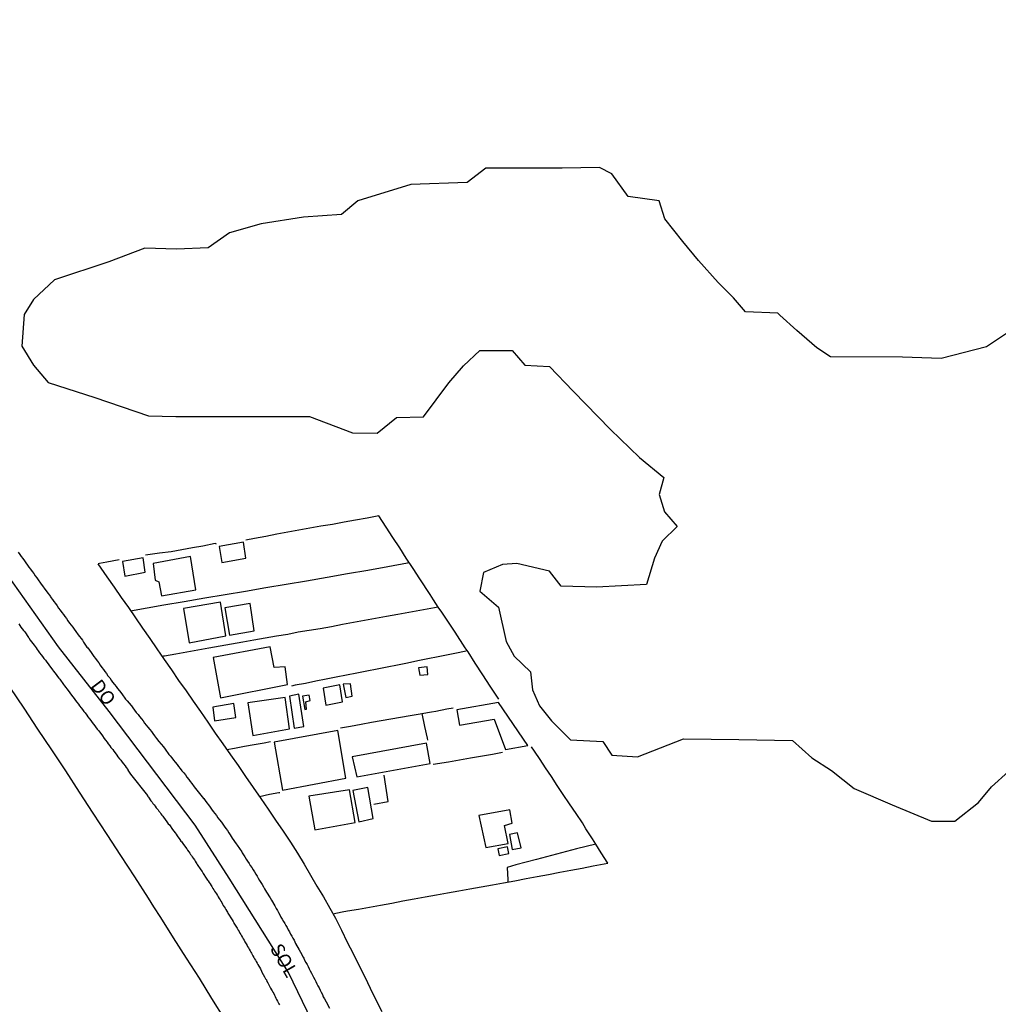
# Model space of a CAD drawing. Units: millimetres. Extents: x 183144 to 185556, y 1657654 to 1660429.
# Drawn here: x 184264 to 184444, y 1659672 to 1659854 of the extents above; entities that cross this region are included whole.
import ezdxf
from ezdxf.enums import TextEntityAlignment as Align

# ---------------------------------------------------------------- set-up
doc = ezdxf.new("R2010")
doc.units = ezdxf.units.MM
for name, color, linetype in [('V-BANHADO', 102, 'Continuous'), ('V-EDIFICACAO', 2, 'Continuous'), ('V-EIXO_DE_LOGRADOURO', 3, 'Continuous'), ('V-LOTE', 1, 'Continuous'), ('V-NOME_DOS_LOGRADOUROS', 7, 'Continuous'), ('V-QUADRA', 2, 'Continuous'), ('V-TESTADA', 5, 'Continuous')]:
    doc.layers.add(name, color=color, linetype=linetype)

msp = doc.modelspace()

# ---------------------------------------------------------------- linework, layer by layer
at = {"layer": 'V-BANHADO'}
msp.add_lwpolyline([(184446.54, 1659796.48), (184442.25, 1659793.66), (184433.87, 1659791.52), (184426.76, 1659791.71), (184413.41, 1659791.81), (184410.88, 1659793.47), (184407.17, 1659796.68), (184404.06, 1659799.51), (184403.67, 1659799.89), (184397.72, 1659800.09), (184395.48, 1659802.72), (184392.65, 1659805.54), (184389.05, 1659809.64), (184386.13, 1659813.14), (184382.82, 1659817.33), (184381.75, 1659820.64), (184376, 1659821.42), (184372.98, 1659825.61), (184370.74, 1659826.78), (184363.82, 1659826.68), (184357.39, 1659826.68), (184349.69, 1659826.68), (184346.28, 1659824.05), (184335.86, 1659823.66), (184326.02, 1659820.64), (184323, 1659818.11), (184315.99, 1659817.62), (184308.19, 1659816.36), (184302.34, 1659814.7), (184298.35, 1659811.98), (184292.5, 1659811.68), (184286.65, 1659811.87), (184280.03, 1659809.34), (184269.99, 1659806.03), (184266.1, 1659802.42), (184264.35, 1659799.6), (184263.96, 1659793.75), (184266.1, 1659790.24), (184268.83, 1659787.03), (184277.4, 1659784.3), (184287.34, 1659780.89), (184292.4, 1659780.79), (184304.77, 1659780.79), (184317.14, 1659780.79), (184325.03, 1659777.77), (184329.61, 1659777.67), (184333.21, 1659780.59), (184338.18, 1659780.69), (184342.86, 1659787.02), (184345.59, 1659790.14), (184348.61, 1659792.96), (184354.55, 1659792.96), (184356.89, 1659790.23), (184361.47, 1659790.04), (184365.85, 1659785.46), (184372.77, 1659778.35), (184378.13, 1659773.19), (184382.61, 1659769.49), (184381.73, 1659766.37), (184382.71, 1659763.16), (184385.05, 1659760.43), (184382.32, 1659757.7), (184380.86, 1659754.59), (184379.4, 1659749.71), (184370.14, 1659749.23), (184363.61, 1659749.42), (184361.47, 1659752.15), (184355.43, 1659753.61), (184352.8, 1659753.42), (184349.29, 1659751.95), (184348.61, 1659748.45), (184352.02, 1659745.53), (184353.48, 1659739.19), (184354.94, 1659736.46), (184357.96, 1659733.54), (184358.35, 1659730.23), (184359.62, 1659727.31), (184361.86, 1659724.49), (184365.37, 1659720.98), (184371.31, 1659720.69), (184371.31, 1659720.69), (184372.97, 1659718.16), (184377.74, 1659717.87), (184386.22, 1659721.18), (184396.45, 1659721.08), (184406.39, 1659720.89), (184409.99, 1659717.67), (184413.59, 1659715.33), (184417.78, 1659712.02), (184424.8, 1659709), (184432.11, 1659705.98), (184436.39, 1659705.98), (184440.77, 1659709.39), (184443.21, 1659712.31), (184446.33, 1659715.14)], dxfattribs=at)
at = {"layer": 'V-EDIFICACAO'}
for points in [[(184300.43, 1659756.71), (184300.88, 1659753.8), (184305.32, 1659754.61), (184304.89, 1659757.54), (184300.43, 1659756.71)], [(184282.55, 1659753.99), (184282.98, 1659751.24), (184286.75, 1659751.97), (184286.37, 1659754.63), (184282.55, 1659753.99)], [(184288.2, 1659753.6), (184288.61, 1659750.49), (184289.28, 1659750.19), (184289.73, 1659747.59), (184296.1, 1659748.71), (184295.12, 1659754.86), (184288.2, 1659753.6)], [(184293.83, 1659745.25), (184294.85, 1659738.9), (184301.65, 1659740.22), (184300.64, 1659746.42), (184293.83, 1659745.25)], [(184301.46, 1659745.42), (184302.34, 1659740.32), (184306.89, 1659741.14), (184306.15, 1659746.22), (184301.46, 1659745.42)], [(184299.28, 1659736.23), (184300.68, 1659728.78), (184313.05, 1659731.21), (184312.59, 1659734.52), (184310.56, 1659734.38), (184309.84, 1659738.2), (184299.28, 1659736.23)], [(184337.28, 1659734.33), (184337.49, 1659732.92), (184339, 1659733.09), (184338.85, 1659734.47), (184337.28, 1659734.33)], [(184323.36, 1659731.27), (184323.8, 1659728.82), (184325.01, 1659729.06), (184324.67, 1659731.37), (184323.36, 1659731.27)], [(184319.65, 1659730.54), (184320.13, 1659727.42), (184323.22, 1659727.99), (184322.69, 1659731.14), (184319.65, 1659730.54)], [(184305.74, 1659727.83), (184306.66, 1659721.82), (184313.39, 1659723.02), (184312.59, 1659728.85), (184305.74, 1659727.83)], [(184315.14, 1659729.44), (184313.39, 1659729.08), (184314.29, 1659723.15), (184316.05, 1659723.46), (184315.14, 1659729.44), (184315.14, 1659729.44)], [(184315.82, 1659729.08), (184316.26, 1659726.61), (184316.56, 1659726.68), (184316.42, 1659728), (184317.24, 1659728.25), (184317.07, 1659729.27), (184315.82, 1659729.08)], [(184352.06, 1659727.92), (184344.32, 1659726.52), (184344.84, 1659723.7), (184351.26, 1659724.8), (184353.35, 1659719.18), (184357.46, 1659719.94), (184352.06, 1659727.92)], [(184299.24, 1659727.02), (184299.55, 1659724.52), (184303.5, 1659725.15), (184303.12, 1659727.69), (184303.12, 1659727.69), (184299.24, 1659727.02)], [(184310.55, 1659720.55), (184312.09, 1659711.7), (184323.82, 1659713.91), (184322.36, 1659722.75), (184310.55, 1659720.55)], [(184325.01, 1659717.87), (184325.85, 1659714.18), (184339.44, 1659716.63), (184338.71, 1659720.36), (184325.01, 1659717.87)], [(184317, 1659710.55), (184318.1, 1659704.36), (184325.56, 1659705.73), (184324.49, 1659711.78), (184317, 1659710.55)], [(184325.11, 1659711.61), (184326.21, 1659705.81), (184328.91, 1659706.46), (184327.92, 1659712.19), (184325.11, 1659711.61)], [(184348.42, 1659706.98), (184349.68, 1659701.12), (184353.83, 1659701.84), (184353.83, 1659701.84), (184353.16, 1659705.14), (184354.6, 1659705.61), (184354.13, 1659708.08), (184348.42, 1659706.98)], [(184355.55, 1659703.83), (184354.09, 1659703.51), (184354.58, 1659700.73), (184356.22, 1659701.04), (184355.55, 1659703.83)], [(184351.92, 1659700.87), (184352.2, 1659699.62), (184353.96, 1659699.98), (184353.69, 1659701.19), (184351.92, 1659700.87)]]:
    msp.add_lwpolyline(points, close=True, dxfattribs=at)
at = {"layer": 'V-EIXO_DE_LOGRADOURO'}
msp.add_lwpolyline([(184324.39, 1659654.88), (184313.22, 1659678), (184302.24, 1659695.44), (184295.97, 1659705.24), (184280.09, 1659726.21), (184270.69, 1659738.16), (184249.72, 1659767.75), (184228.75, 1659796.36), (184207.78, 1659824.97), (184187.59, 1659853.58), (184177.29, 1659873.73)], dxfattribs=at)
at = {"layer": 'V-LOTE'}
for points in [[(184340.89, 1659745.54), (184340.03, 1659746.9), (184339.39, 1659747.86), (184337.5, 1659750.74), (184336.25, 1659752.66), (184335, 1659754.58), (184333.78, 1659756.5), (184332.52, 1659758.4), (184331.26, 1659760.3), (184329.9, 1659762.38), (184327.78, 1659761.98), (184325.64, 1659761.63), (184323.5, 1659761.23), (184321.36, 1659760.83), (184319.22, 1659760.49), (184317.18, 1659760.12), (184315.14, 1659759.75), (184313.1, 1659759.38), (184311.06, 1659759.01), (184309.02, 1659758.6), (184306.95, 1659758.23), (184305.37, 1659757.92)], [(184299.9, 1659757.18), (184299.65, 1659757.3), (184297.41, 1659756.78), (184295.49, 1659756.48), (184293.52, 1659756.13), (184291.53, 1659755.78), (184289.37, 1659755.49), (184287.24, 1659755.19), (184286.79, 1659755.12)], [(184278.01, 1659753.52), (184279.67, 1659751.13), (184281.03, 1659749.24), (184282.3, 1659747.31), (184283.64, 1659745.45), (184284.94, 1659743.55), (184286.27, 1659741.65), (184287.58, 1659739.72), (184288.92, 1659737.79), (184290.26, 1659735.86), (184291.59, 1659733.91), (184292.92, 1659731.96), (184294.29, 1659730.07), (184295.6, 1659728.15), (184296.96, 1659726.23), (184298.32, 1659724.23), (184299.68, 1659722.23), (184301.1, 1659720.23), (184302.51, 1659718.23), (184303.92, 1659716.23), (184305.3, 1659714.21), (184306.68, 1659712.19), (184308.11, 1659710.17), (184309.48, 1659708.15), (184310.85, 1659706.13), (184312.22, 1659704.11), (184313.59, 1659702.09), (184314.92, 1659700.05), (184316.13, 1659698), (184317.29, 1659695.95), (184318.49, 1659693.95), (184319.69, 1659691.95), (184320.85, 1659689.89), (184321.92, 1659688.02), (184323.03, 1659685.81), (184324.08, 1659683.6), (184325.16, 1659681.47), (184326.24, 1659679.34), (184327.32, 1659677.21), (184328.34, 1659675.06), (184329.39, 1659672.91), (184330.49, 1659670.75)], [(184278.29, 1659753.59), (184278.02, 1659753.51)], [(184281.94, 1659754.25), (184279.66, 1659753.86), (184278.29, 1659753.59)], [(184284.04, 1659744.87), (184290.2, 1659745.94), (184293.97, 1659746.59), (184297.74, 1659747.24), (184301.51, 1659747.89), (184305.31, 1659748.46), (184309.06, 1659749.13), (184312.81, 1659749.78), (184316.58, 1659750.4), (184320.35, 1659751.07), (184324.12, 1659751.74), (184327.87, 1659752.39), (184331.62, 1659753.04), (184335.24, 1659753.71), (184335.53, 1659753.77)], [(184345.89, 1659738.01), (184344.04, 1659740.87), (184342.81, 1659742.74), (184341.58, 1659744.61), (184340.9, 1659745.54), (184339.53, 1659745.3), (184337.49, 1659744.93), (184335.45, 1659744.51), (184333.41, 1659744.15), (184331.37, 1659743.79), (184329.33, 1659743.43), (184327.3, 1659743.05), (184325.27, 1659742.67), (184323.24, 1659742.29), (184321.16, 1659741.91), (184319.08, 1659741.53), (184317.02, 1659741.2), (184315.04, 1659740.88), (184313.09, 1659740.47), (184311.01, 1659740.15), (184308.93, 1659739.77), (184306.85, 1659739.39), (184304.77, 1659739.03), (184302.69, 1659738.67), (184300.61, 1659738.31), (184298.53, 1659737.95), (184296.48, 1659737.58), (184294.43, 1659737.21), (184292.38, 1659736.84), (184290.33, 1659736.47), (184290.12, 1659736.46), (184289.87, 1659736.42)], [(184346.29, 1659737.45), (184344.62, 1659737.09), (184342.77, 1659736.71), (184340.89, 1659736.33), (184339.01, 1659735.95), (184337.13, 1659735.57), (184335.25, 1659735.19), (184333.37, 1659734.81), (184331.49, 1659734.43), (184329.61, 1659734.05), (184327.73, 1659733.67), (184325.85, 1659733.29), (184323.97, 1659732.95), (184322.07, 1659732.57), (184320.17, 1659732.19), (184318.27, 1659731.81), (184316.37, 1659731.43), (184314.46, 1659731.09), (184313.79, 1659730.93)], [(184352.11, 1659728.5), (184350.53, 1659730.92), (184349.14, 1659733.04), (184347.75, 1659735.16), (184346.43, 1659737.24), (184346.25, 1659737.5), (184345.89, 1659738.01)], [(184301.43, 1659669.38), (184299.03, 1659673.18), (184296.78, 1659676.93), (184294.38, 1659680.66), (184291.98, 1659684.39), (184289.63, 1659688.12), (184288.35, 1659690.15), (184287.35, 1659691.73), (184284.83, 1659695.67), (184282.26, 1659699.59), (184279.69, 1659703.51), (184277.12, 1659707.43), (184274.58, 1659711.35), (184272.04, 1659715.27), (184269.5, 1659719.14), (184266.91, 1659722.99), (184264.34, 1659726.84), (184261.77, 1659730.69)], [(184337.85, 1659725.84), (184339.64, 1659726.19), (184340.44, 1659726.32), (184342.48, 1659726.7), (184343.69, 1659726.92)], [(184322.82, 1659723.19), (184324.67, 1659723.55), (184326.66, 1659723.88), (184328.56, 1659724.23), (184330.38, 1659724.56), (184332.17, 1659724.87), (184333.96, 1659725.18), (184335.75, 1659725.49), (184337.54, 1659725.8), (184337.85, 1659725.84), (184338.35, 1659723.49), (184338.88, 1659721.33), (184338.92, 1659720.95)], [(184301.83, 1659719.2), (184303.25, 1659719.48), (184305.07, 1659719.81), (184306.89, 1659720.14), (184308.71, 1659720.47), (184309.9, 1659720.69)], [(184339.97, 1659716.49), (184342.81, 1659716.93), (184346.87, 1659717.64), (184350.93, 1659718.35), (184352.81, 1659718.69)], [(184370.06, 1659701.73), (184369.43, 1659702.68), (184368.2, 1659704.57), (184367.59, 1659705.62), (184366.39, 1659707.39), (184365.19, 1659709.15), (184364, 1659710.91), (184362.91, 1659712.57), (184361.82, 1659714.19), (184360.73, 1659715.81), (184359.74, 1659717.35), (184358.73, 1659718.87), (184358.17, 1659719.72)], [(184329.03, 1659709.08), (184331.65, 1659709.57), (184330.89, 1659714.46)], [(184307.85, 1659710.53), (184309.74, 1659710.93), (184311.42, 1659711.24), (184311.6, 1659711.28)], [(184321.45, 1659688.85), (184323.14, 1659689.17), (184324.13, 1659689.36), (184326.14, 1659689.68), (184328.2, 1659690.06), (184330.26, 1659690.44), (184332.32, 1659690.82), (184334.38, 1659691.2), (184336.44, 1659691.58), (184338.5, 1659691.96), (184340.56, 1659692.34), (184342.62, 1659692.72), (184344.69, 1659693.06), (184346.76, 1659693.44), (184348.84, 1659693.82), (184350.92, 1659694.2), (184352.99, 1659694.55), (184355.06, 1659694.93), (184357.14, 1659695.34), (184359.22, 1659695.74), (184361.29, 1659696.12), (184363.36, 1659696.5), (184365.43, 1659696.88), (184367.49, 1659697.28), (184369.55, 1659697.68), (184371.61, 1659698.08), (184372.24, 1659698.21), (184371.05, 1659700.13), (184370.06, 1659701.73), (184368.28, 1659701.29), (184366.45, 1659700.82), (184364.62, 1659700.35), (184362.79, 1659699.88), (184360.94, 1659699.34), (184359.05, 1659698.85), (184357.16, 1659698.36), (184355.27, 1659697.87), (184353.68, 1659697.4), (184353.77, 1659695.12)], [(184353.77, 1659695.12), (184353.79, 1659694.7)]]:
    msp.add_lwpolyline(points, dxfattribs=at)
at = {"layer": 'V-QUADRA'}
for points in [[(184263.25, 1659755.69), (184263.55, 1659755.27), (184263.82, 1659754.88), (184264.1, 1659754.5), (184264.42, 1659754.07), (184264.7, 1659753.69), (184264.96, 1659753.3), (184265.23, 1659752.92), (184265.23, 1659752.92), (184265.51, 1659752.53), (184265.85, 1659752.11), (184266.13, 1659751.72), (184266.41, 1659751.34), (184266.68, 1659750.95), (184266.98, 1659750.57), (184267.39, 1659749.97), (184268.58, 1659748.33), (184269.23, 1659747.47), (184269.31, 1659747.33), (184269.59, 1659746.94), (184269.87, 1659746.56), (184270.16, 1659746.17), (184270.46, 1659745.75), (184270.74, 1659745.36), (184271.02, 1659744.98), (184271.36, 1659744.55), (184271.62, 1659744.17), (184271.87, 1659743.78), (184272.17, 1659743.4), (184272.43, 1659743.01), (184272.77, 1659742.59), (184273.07, 1659742.2), (184273.37, 1659741.82), (184273.64, 1659741.43), (184273.92, 1659741.05), (184274.35, 1659740.43), (184275.16, 1659739.41), (184275.35, 1659739.04), (184275.97, 1659738.15), (184276.14, 1659737.98), (184276.46, 1659737.55), (184276.74, 1659737.17), (184277, 1659736.78), (184277.27, 1659736.4), (184277.55, 1659736.01), (184277.87, 1659735.59), (184278.15, 1659735.2), (184278.4, 1659734.82), (184278.75, 1659734.39), (184279.02, 1659734.01), (184279.3, 1659733.62), (184279.58, 1659733.24), (184279.86, 1659732.85), (184280.2, 1659732.43), (184280.45, 1659732.04), (184280.71, 1659731.66), (184281.05, 1659731.23), (184281.35, 1659730.85), (184281.65, 1659730.46), (184281.97, 1659730.08), (184282.42, 1659729.5), (184283.1, 1659728.52), (184283.42, 1659728.22), (184284.17, 1659727.32), (184284.21, 1659727.26), (184284.47, 1659726.88), (184284.77, 1659726.49), (184285.08, 1659726.07), (184285.41, 1659725.68), (184285.7, 1659725.3), (184286.05, 1659724.87), (184286.34, 1659724.49), (184286.64, 1659724.1), (184286.94, 1659723.72), (184287.24, 1659723.33), (184287.58, 1659722.91), (184287.88, 1659722.52), (184288.14, 1659722.14), (184288.44, 1659721.75), (184288.8, 1659721.26), (184289.29, 1659720.69), (184290.1, 1659719.73), (184290.42, 1659719.26), (184291.13, 1659718.27), (184291.36, 1659718.04), (184291.68, 1659717.66), (184292, 1659717.23), (184292.28, 1659716.84), (184292.62, 1659716.46), (184292.9, 1659716.08), (184293.18, 1659715.69), (184293.52, 1659715.27), (184293.86, 1659714.88), (184294.16, 1659714.5), (184294.46, 1659714.07), (184294.78, 1659713.69), (184295.05, 1659713.3), (184295.33, 1659712.92), (184295.8, 1659712.32), (184296.51, 1659711.36), (184296.78, 1659711.06), (184297.53, 1659710.16), (184297.55, 1659710.14), (184297.83, 1659709.76), (184298.13, 1659709.37), (184298.43, 1659708.95), (184298.75, 1659708.56), (184299.02, 1659708.18), (184299.32, 1659707.75), (184299.32, 1659707.75), (184299.62, 1659707.37), (184299.92, 1659706.98), (184300.18, 1659706.6), (184300.45, 1659706.21), (184300.82, 1659705.79), (184301.07, 1659705.4), (184301.35, 1659705.02), (184301.67, 1659704.59), (184301.93, 1659704.21), (184302.2, 1659703.82), (184302.46, 1659703.44), (184302.84, 1659702.84), (184303.55, 1659701.79), (184303.74, 1659701.5), (184304.6, 1659700.3), (184304.68, 1659700.11), (184304.92, 1659699.73), (184305.17, 1659699.34), (184305.43, 1659698.96), (184305.66, 1659698.57), (184305.94, 1659698.15), (184306.17, 1659697.76), (184306.43, 1659697.38), (184306.69, 1659696.95), (184306.94, 1659696.57), (184307.2, 1659696.18), (184307.41, 1659695.8), (184307.63, 1659695.41), (184307.88, 1659694.99), (184308.12, 1659694.6), (184308.37, 1659694.22), (184308.61, 1659693.83), (184308.82, 1659693.45), (184309.16, 1659692.85), (184309.83, 1659691.81), (184310.06, 1659691.36), (184310.68, 1659690.31), (184310.74, 1659690.21), (184310.95, 1659689.82), (184311.19, 1659689.44), (184311.4, 1659689.05), (184311.62, 1659688.63), (184311.83, 1659688.24), (184312.06, 1659687.86), (184312.3, 1659687.43), (184312.53, 1659687.05), (184312.75, 1659686.66), (184312.96, 1659686.28), (184313.17, 1659685.89), (184313.41, 1659685.47), (184313.62, 1659685.08), (184313.86, 1659684.7), (184314.03, 1659684.31), (184314.26, 1659683.93), (184314.54, 1659683.33), (184315.21, 1659682.16), (184315.44, 1659681.71), (184315.95, 1659680.83), (184316.04, 1659680.64), (184316.21, 1659680.26), (184316.44, 1659679.83), (184316.68, 1659679.45), (184316.85, 1659679.06), (184317.06, 1659678.68), (184317.23, 1659678.29), (184317.47, 1659677.87), (184317.68, 1659677.48), (184317.87, 1659677.1), (184318.11, 1659676.67), (184318.3, 1659676.29), (184318.49, 1659675.9), (184318.68, 1659675.52), (184318.88, 1659675.14), (184319.11, 1659674.71), (184319.28, 1659674.32), (184319.49, 1659673.94), (184319.66, 1659673.51), (184319.88, 1659673.13), (184320.18, 1659672.53), (184320.8, 1659671.36)], [(184263.38, 1659742.42), (184263.59, 1659742.12), (184263.78, 1659741.82), (184263.78, 1659741.82), (184264.02, 1659741.52), (184264.23, 1659741.22), (184264.49, 1659740.97), (184265.19, 1659739.9), (184265.21, 1659739.87), (184265.45, 1659739.41), (184266.22, 1659738.48), (184266.56, 1659738.02), (184266.79, 1659737.72), (184266.98, 1659737.42), (184267.22, 1659737.1), (184267.52, 1659736.7), (184267.73, 1659736.42), (184268.03, 1659736.01), (184268.29, 1659735.73), (184268.54, 1659735.37), (184268.78, 1659735.07), (184269.03, 1659734.69), (184269.29, 1659734.37), (184269.59, 1659733.96), (184269.8, 1659733.67), (184270.04, 1659733.37), (184270.27, 1659733.06), (184270.55, 1659732.68), (184270.78, 1659732.4), (184270.94, 1659732.23), (184271.66, 1659731.23), (184271.81, 1659731), (184272.49, 1659730.12), (184272.83, 1659729.67), (184273.13, 1659729.27), (184273.37, 1659728.97), (184273.6, 1659728.65), (184273.88, 1659728.24), (184274.11, 1659727.96), (184274.39, 1659727.56), (184274.62, 1659727.28), (184274.9, 1659726.88), (184275.14, 1659726.62), (184275.42, 1659726.24), (184275.65, 1659725.96), (184275.93, 1659725.55), (184276.16, 1659725.27), (184276.44, 1659724.87), (184276.67, 1659724.59), (184276.95, 1659724.19), (184277.19, 1659723.89), (184277.25, 1659723.82), (184277.85, 1659722.99), (184278.19, 1659722.65), (184278.83, 1659721.71), (184279.17, 1659721.24), (184279.41, 1659720.96), (184279.69, 1659720.56), (184279.92, 1659720.28), (184280.2, 1659719.88), (184280.41, 1659719.6), (184280.73, 1659719.19), (184280.94, 1659718.89), (184281.2, 1659718.57), (184281.48, 1659718.17), (184281.71, 1659717.87), (184282.01, 1659717.49), (184282.25, 1659717.22), (184282.48, 1659716.89), (184282.72, 1659716.57), (184283.01, 1659716.16), (184283.23, 1659715.88), (184283.5, 1659715.48), (184283.55, 1659715.37), (184284.01, 1659714.67), (184287.16, 1659710.69), (184287.14, 1659710.65), (184287.2, 1659710.56), (184287.24, 1659710.52), (184287.33, 1659710.4), (184287.5, 1659710.18), (184287.67, 1659709.93), (184287.8, 1659709.73), (184288.01, 1659709.46), (184288.18, 1659709.24), (184288.39, 1659708.95), (184288.56, 1659708.75), (184288.78, 1659708.43), (184288.93, 1659708.26), (184289.12, 1659708.05), (184289.27, 1659707.83), (184289.5, 1659707.54), (184289.63, 1659707.34), (184289.82, 1659707.07), (184289.99, 1659706.88), (184290.15, 1659706.7), (184290.74, 1659705.81), (184291, 1659705.49), (184291.21, 1659705.25), (184291.77, 1659704.42), (184292.02, 1659704.1), (184292.28, 1659703.78), (184292.45, 1659703.57), (184292.66, 1659703.27), (184292.66, 1659703.27), (184292.79, 1659703.08), (184293, 1659702.76), (184293.17, 1659702.54), (184293.35, 1659702.29), (184293.5, 1659702.11), (184293.69, 1659701.86), (184293.84, 1659701.64), (184294.05, 1659701.35), (184294.22, 1659701.15), (184294.43, 1659700.84), (184294.58, 1659700.6), (184294.8, 1659700.28), (184294.97, 1659700.06), (184295.14, 1659699.77), (184295.29, 1659699.59), (184295.44, 1659699.34), (184295.61, 1659699.11), (184295.84, 1659698.79), (184295.99, 1659698.59), (184296.18, 1659698.27), (184296.31, 1659698.06), (184296.36, 1659697.95), (184297.04, 1659696.99), (184297.25, 1659696.65), (184297.42, 1659696.4), (184297.47, 1659696.29), (184298.04, 1659695.43), (184298.26, 1659695.07), (184298.36, 1659694.9), (184298.57, 1659694.6), (184298.73, 1659694.37), (184298.92, 1659694.09), (184299.07, 1659693.85), (184299.26, 1659693.54), (184299.41, 1659693.28), (184299.58, 1659693.04), (184299.75, 1659692.77), (184299.9, 1659692.53), (184300.11, 1659692.21), (184300.24, 1659691.98), (184300.41, 1659691.66), (184300.58, 1659691.4), (184300.75, 1659691.14), (184300.88, 1659690.91), (184301.05, 1659690.59), (184301.18, 1659690.38), (184301.35, 1659690.12), (184301.52, 1659689.86), (184301.67, 1659689.65), (184301.82, 1659689.35), (184301.95, 1659689.14), (184302.04, 1659688.94), (184302.8, 1659687.73), (184303.01, 1659687.39), (184303.12, 1659687.17), (184303.15, 1659687.11), (184303.72, 1659686.17), (184303.95, 1659685.81), (184304.08, 1659685.57), (184304.25, 1659685.25), (184304.4, 1659685), (184304.57, 1659684.76), (184304.74, 1659684.44), (184304.87, 1659684.23), (184305.02, 1659683.93), (184305.17, 1659683.67), (184305.28, 1659683.46), (184305.43, 1659683.26), (184305.58, 1659682.99), (184305.66, 1659682.78), (184305.83, 1659682.52), (184305.98, 1659682.29), (184306.13, 1659682.01), (184306.28, 1659681.75), (184306.41, 1659681.54), (184306.54, 1659681.28), (184306.64, 1659681.07), (184306.81, 1659680.77), (184306.94, 1659680.51), (184307.11, 1659680.26), (184307.26, 1659680.02), (184307.43, 1659679.7), (184307.54, 1659679.47), (184308.03, 1659678.63), (184308.22, 1659678.25), (184308.31, 1659678.06), (184308.82, 1659677.16), (184308.99, 1659676.8), (184309.14, 1659676.6), (184309.25, 1659676.33), (184309.38, 1659676.07), (184309.53, 1659675.82), (184309.67, 1659675.56), (184309.8, 1659675.31), (184309.93, 1659675.11), (184310.1, 1659674.79), (184310.23, 1659674.58), (184310.36, 1659674.32), (184310.49, 1659674.09), (184310.64, 1659673.77), (184310.64, 1659673.77), (184310.78, 1659673.53), (184310.91, 1659673.21), (184311.04, 1659673), (184311.19, 1659672.7), (184311.34, 1659672.45), (184311.47, 1659672.19), (184311.55, 1659671.98)]]:
    msp.add_lwpolyline(points, dxfattribs=at)
at = {"layer": 'V-TESTADA'}
for points in [[(184278.01, 1659753.52), (184279.67, 1659751.13), (184281.03, 1659749.24), (184282.3, 1659747.31), (184283.64, 1659745.45), (184284.94, 1659743.55), (184286.27, 1659741.65), (184287.58, 1659739.72), (184288.92, 1659737.79), (184290.26, 1659735.86), (184291.59, 1659733.91), (184292.92, 1659731.96), (184294.29, 1659730.07), (184295.6, 1659728.15), (184296.96, 1659726.23), (184298.32, 1659724.23), (184299.68, 1659722.23), (184301.1, 1659720.23), (184302.51, 1659718.23), (184303.92, 1659716.23), (184305.3, 1659714.21), (184306.68, 1659712.19), (184308.11, 1659710.17), (184309.48, 1659708.15), (184310.85, 1659706.13), (184312.22, 1659704.11), (184313.59, 1659702.09), (184314.92, 1659700.05), (184316.13, 1659698), (184317.29, 1659695.95), (184318.49, 1659693.95), (184319.69, 1659691.95), (184320.85, 1659689.89), (184321.92, 1659688.02), (184323.03, 1659685.81), (184324.08, 1659683.6), (184325.16, 1659681.47), (184326.24, 1659679.34), (184327.32, 1659677.21), (184328.34, 1659675.06), (184329.39, 1659672.91), (184330.49, 1659670.75)], [(184301.43, 1659669.38), (184299.03, 1659673.18), (184296.78, 1659676.93), (184294.38, 1659680.66), (184291.98, 1659684.39), (184289.63, 1659688.12), (184288.35, 1659690.15), (184287.35, 1659691.73), (184284.83, 1659695.67), (184282.26, 1659699.59), (184279.69, 1659703.51), (184277.12, 1659707.43), (184274.58, 1659711.35), (184272.04, 1659715.27), (184269.5, 1659719.14), (184266.91, 1659722.99), (184264.34, 1659726.84), (184261.77, 1659730.69)]]:
    msp.add_lwpolyline(points, dxfattribs=at)

# ---------------------------------------------------------------- texts
at = {"layer": 'V-NOME_DOS_LOGRADOUROS'}
for s, rotation, p in [('DO', 307, (184275.92, 1659730.49)), ('SOL', 300, (184309.06, 1659682.01))]:
    msp.add_text(s, height=2.5, rotation=rotation, dxfattribs=at).set_placement(p, align=Align.BOTTOM_LEFT)

doc.saveas('drawing.dxf')
